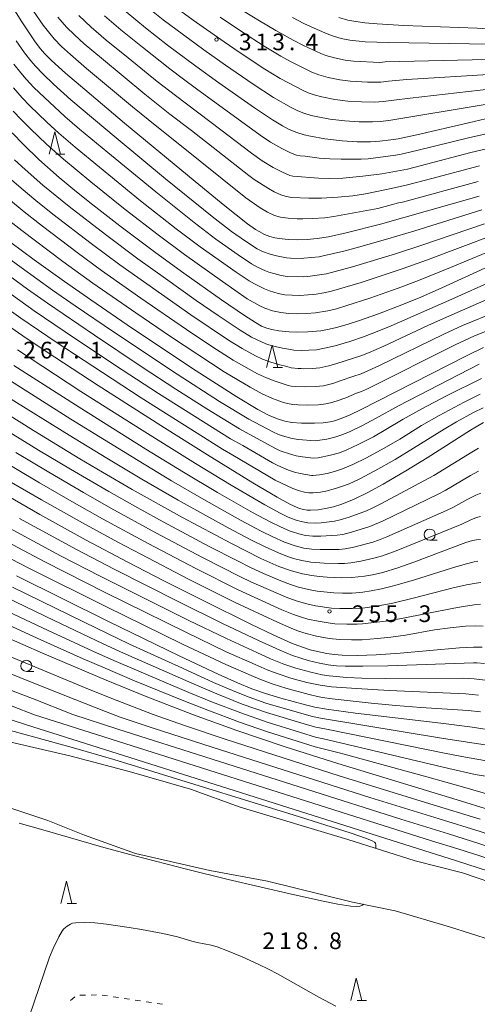
# Model space of a CAD drawing. Units: millimetres. Extents: x -68000 to -66000, y 21000 to 22500.
# Drawn here: x -67098 to -66995, y 22075 to 22296 of the extents above; entities that cross this region are included whole.
import ezdxf

# ---------------------------------------------------------------- set-up
doc = ezdxf.new("R2010")
doc.units = ezdxf.units.MM
for name, color, linetype, lineweight in [('510100_水涯線（河川、湖池等）（海岸線）', 7, 'Continuous', 15), ('630100_植生界', 7, 'Continuous', 9), ('633100_広葉樹林', 7, 'Continuous', 9), ('633200_針葉樹林', 7, 'Continuous', 9), ('710100_等高線（計曲線）', 7, 'Continuous', 20), ('710200_等高線（主曲線）', 7, 'Continuous', 9), ('731200_図化機測定による標高点', 7, 'Continuous', 20), ('731207_図化機測定による標高点（注記）', 7, 'Continuous', 20)]:
    doc.layers.add(name, color=color, linetype=linetype, lineweight=lineweight)
doc.styles.add('Style-WORKING', font='txt')

msp = doc.modelspace()

# ---------------------------------------------------------------- linework, layer by layer
at = {"layer": '510100_水涯線（河川、湖池等）（海岸線）', "flags": 128}
for points in [[(-67100.27, 22133.52), (-67086.96, 22130.51), (-67073.63, 22126.94), (-67059.86, 22122.97), (-67048.69, 22118.96), (-67024.4, 22111.67), (-67009.31, 22106.82), (-66998.61, 22104.16), (-66979.27, 22097.51), (-66971.78, 22093.76), (-66962.92, 22086.92), (-66958.42, 22082.47), (-66944.73, 22065.95)], [(-67102.06, 22119.3), (-67091.96, 22115.92), (-67083.68, 22112.64), (-67072.22, 22108.49), (-67055.47, 22104.7), (-67042.53, 22102.28), (-67023.4, 22097.58), (-67013.81, 22095.6), (-67001.54, 22091.97), (-66992.1, 22088.99), (-66984.9, 22086.59), (-66976.8, 22082.45), (-66968.08, 22076.85), (-66959.82, 22068.51)]]:
    msp.add_lwpolyline(points, dxfattribs=at)
at = {"layer": '630100_植生界'}
for p, q in [((-67083.46, 22076.62), (-67084.71, 22076.59)), ((-67080.96, 22076.67), (-67082.21, 22076.64)), ((-67078.48, 22076.45), (-67079.72, 22076.63)), ((-67085.85, 22076.25), (-67086.8, 22075.44)), ((-67076.01, 22076.07), (-67077.25, 22076.26)), ((-67073.54, 22075.69), (-67074.77, 22075.88)), ((-67071.07, 22075.32), (-67072.3, 22075.51)), ((-67068.6, 22074.94), (-67069.83, 22075.13)), ((-67066.12, 22074.57), (-67067.36, 22074.76))]:
    msp.add_line(p, q, dxfattribs=at)
at = {"layer": '633100_広葉樹林'}
for p, q in [((-67006, 22179.02), (-67004.33, 22179.02)), ((-67096.75, 22149.48), (-67095.08, 22149.48))]:
    msp.add_line(p, q, dxfattribs=at)
for centre in [(-67006, 22180.27), (-67096.75, 22150.73)]:
    msp.add_circle(centre, 1.25, dxfattribs=at)
at = {"layer": '633200_針葉樹林'}
for p, q in [((-67090.15, 22265.91), (-67088.07, 22265.91)), ((-67041.24, 22217.86), (-67039.16, 22217.86)), ((-67087.55, 22097.25), (-67085.47, 22097.25)), ((-67022.32, 22075.42), (-67020.24, 22075.42))]:
    msp.add_line(p, q, dxfattribs=at)
at = {"layer": '633200_針葉樹林', "flags": 128}
for points in [[(-67091.61, 22265.91), (-67090.36, 22270.91), (-67089.11, 22265.91)], [(-67042.7, 22217.86), (-67041.45, 22222.86), (-67040.2, 22217.86)], [(-67089.01, 22097.25), (-67087.76, 22102.25), (-67086.51, 22097.25)], [(-67023.78, 22075.42), (-67022.53, 22080.42), (-67021.28, 22075.42)]]:
    msp.add_lwpolyline(points, dxfattribs=at)
at = {"layer": '710100_等高線（計曲線）', "flags": 128}
for points in [[(-67100.92, 22300.77), (-67097.78, 22295.68), (-67094.81, 22291.19), (-67093.59, 22289.58), (-67092.66, 22288.55), (-67091.09, 22286.98), (-67087.96, 22284.14), (-67083.62, 22280.41), (-67074.66, 22272.85), (-67058.81, 22259.73), (-67052.14, 22254.28), (-67047.02, 22250.23), (-67045.2, 22248.96), (-67044.37, 22248.45), (-67043.16, 22247.83), (-67042, 22247.39), (-67040.82, 22247.08), (-67039.23, 22246.81), (-67037.84, 22246.68), (-67035.83, 22246.61), (-67033.61, 22246.68), (-67031.3, 22246.9), (-67028.8, 22247.3), (-67024.79, 22248.18), (-67017.12, 22250.15), (-66994.85, 22256.4)], [(-66993.43, 22273.82), (-66997.25, 22272.97), (-67008.89, 22270.26), (-67013.1, 22269.35), (-67014.79, 22269.09), (-67017.26, 22268.82), (-67019.33, 22268.69), (-67022.34, 22268.69), (-67025.72, 22268.88), (-67029.58, 22269.34), (-67032.83, 22269.92), (-67034.23, 22270.23), (-67035.94, 22270.75), (-67037.64, 22271.47), (-67039.12, 22272.25), (-67041.35, 22273.58), (-67045.44, 22276.29), (-67053.46, 22281.92), (-67058.66, 22285.7), (-67064.97, 22290.44), (-67069.93, 22294.3), (-67074.34, 22297.89)], [(-66992.52, 22290.6), (-67015.26, 22291), (-67020.57, 22291.19), (-67023.99, 22291.5), (-67025.97, 22291.91), (-67027.65, 22292.42), (-67029.12, 22292.96), (-67031.37, 22293.92), (-67034.33, 22295.32), (-67036.85, 22296.63)], [(-67099.93, 22270.65), (-67097.44, 22268.08), (-67093.95, 22264.71), (-67089.35, 22260.62), (-67085.49, 22257.41), (-67081.8, 22254.47), (-67075.76, 22249.79), (-67067.63, 22243.67), (-67061.3, 22239.07), (-67052.88, 22233.1), (-67047.7, 22229.54), (-67045.24, 22227.97), (-67043.83, 22227.2), (-67042.62, 22226.73), (-67041.56, 22226.44), (-67039.93, 22226.13), (-67037.62, 22225.87), (-67035.86, 22225.79), (-67033.43, 22225.87), (-67030.54, 22226.15), (-67028.61, 22226.49), (-67027.01, 22226.87), (-67024.59, 22227.57), (-67022.02, 22228.4), (-67017.57, 22229.96), (-67013.27, 22231.57), (-67008.53, 22233.46), (-67004.11, 22235.41), (-66992.79, 22240.6)], [(-67100.24, 22246.01), (-67094.97, 22242.09), (-67088.19, 22237.2), (-67082.26, 22233.07), (-67072.87, 22226.65), (-67058.56, 22217.11), (-67049.43, 22211.27), (-67044.67, 22208.43), (-67042.28, 22207.18), (-67040.25, 22206.3), (-67038.59, 22205.79), (-67037.01, 22205.51), (-67034.86, 22205.36), (-67031.96, 22205.34), (-67029.95, 22205.44), (-67028.43, 22205.65), (-67027.4, 22205.9), (-67025.92, 22206.4), (-67023.93, 22207.24), (-67021.6, 22208.37), (-66997.76, 22220.52), (-66993.93, 22222.38)], [(-67105.8, 22230.69), (-67096.82, 22224.51), (-67090.35, 22220.19), (-67080.59, 22213.81), (-67065.66, 22204.27), (-67056.03, 22198.23), (-67045.82, 22191.94), (-67040.32, 22188.66), (-67037.49, 22187.09), (-67035.86, 22186.33), (-67035.33, 22186.14), (-67034.43, 22185.92), (-67033.58, 22185.78), (-67032.8, 22185.75), (-67031.11, 22185.86), (-67029.45, 22186.11), (-67027.68, 22186.53), (-67025.76, 22187.14), (-67023.04, 22188.23), (-67019.96, 22189.73), (-67016.47, 22191.63), (-67011.35, 22194.61), (-67006.55, 22197.57), (-66996.83, 22203.75), (-66993.92, 22205.48)], [(-67106.96, 22211.02), (-67095.19, 22203.69), (-67084.7, 22197.32), (-67079.66, 22194.33), (-67072.93, 22190.43), (-67061.62, 22184.11), (-67050.64, 22178.24), (-67044, 22174.91), (-67039.99, 22173.12), (-67037.12, 22172.08), (-67034.66, 22171.43), (-67032.55, 22171.05), (-67030.9, 22170.83), (-67029.09, 22170.68), (-67025.94, 22170.56), (-67023.51, 22170.62), (-67020.7, 22170.91), (-67018.91, 22171.22), (-67016.57, 22171.76), (-67013.19, 22172.77), (-67009.62, 22174.04), (-66997.87, 22178.48), (-66996.37, 22178.94), (-66995.52, 22179.09), (-66994.55, 22179.14)], [(-67106.12, 22191.88), (-67093.74, 22184.76), (-67083.32, 22179.04), (-67073.95, 22174.06), (-67065.99, 22169.94), (-67056.85, 22165.33), (-67046.27, 22160.12), (-67041.21, 22157.7), (-67037.08, 22155.86), (-67034.86, 22154.99), (-67032.9, 22154.37), (-67031.27, 22153.95), (-67029.17, 22153.52), (-67027.54, 22153.3), (-67025.69, 22153.15), (-67022.27, 22153.07), (-67018.06, 22153.18), (-67012.63, 22153.56), (-66999.34, 22154.78), (-66996.14, 22154.95), (-66994.23, 22154.97)], [(-67098.99, 22171), (-67078.25, 22160.73), (-67062.36, 22152.98), (-67053.58, 22148.84), (-67049.22, 22146.89), (-67046.02, 22145.59), (-67042.98, 22144.53), (-67039.52, 22143.47), (-67033.94, 22141.95), (-67031.89, 22141.46), (-67029.25, 22140.97), (-67022.69, 22140.1), (-67003.5, 22137.8), (-66996.99, 22136.98), (-66992.59, 22136.31)], [(-66992.56, 22118.29), (-66999.82, 22120.58), (-67026.72, 22128.78), (-67038.54, 22132.49), (-67049.43, 22136.18), (-67059.12, 22139.7), (-67069.82, 22143.84), (-67078.83, 22147.5), (-67093.13, 22153.57), (-67110.87, 22161.39)], [(-66947.52, 22072.43), (-66950.37, 22075.83), (-66953.43, 22079.27), (-66956.95, 22083.07), (-66960.31, 22086.54), (-66963.04, 22089.18), (-66965.34, 22091.22), (-66968.3, 22093.55), (-66971.12, 22095.46), (-66973.14, 22096.65), (-66974.81, 22097.53), (-66977.24, 22098.69), (-66980.48, 22100.08), (-66983.22, 22101.16), (-66987.37, 22102.68), (-66992.53, 22104.45), (-66999.97, 22106.85), (-67095.29, 22137), (-67115.23, 22143.4)], [(-67097.27, 22068.41), (-67091.53, 22085.14), (-67090.75, 22087.13), (-67089.46, 22089.73), (-67088.62, 22091.17), (-67088.31, 22091.58), (-67087.61, 22092.17), (-67086.86, 22092.61), (-67086.38, 22092.79), (-67085.63, 22092.93), (-67083.64, 22092.99), (-67081.38, 22092.88), (-67078.73, 22092.59), (-67073.62, 22091.84), (-67070.86, 22091.38), (-67066.02, 22090.46), (-67062.76, 22089.72), (-67059.56, 22088.79), (-67058.3, 22088.5), (-67055.21, 22087.87), (-67053.81, 22087.47), (-67051.51, 22086.63), (-67048.2, 22085.24), (-67044.46, 22083.53), (-67042.31, 22082.48), (-67040.26, 22081.41), (-67030.96, 22076.16), (-67027.15, 22074.14)]]:
    msp.add_lwpolyline(points, dxfattribs=at)
at = {"layer": '710200_等高線（主曲線）', "flags": 128}
for points in [[(-66993.54, 22277.08), (-67015.19, 22273.47), (-67017.18, 22273.25), (-67018.89, 22273.15), (-67021.86, 22273.18), (-67025.08, 22273.36), (-67028.46, 22273.77), (-67031.18, 22274.25), (-67032.72, 22274.61), (-67034.37, 22275.11), (-67035.65, 22275.63), (-67037.19, 22276.42), (-67041.12, 22278.63), (-67045.75, 22281.64), (-67051.96, 22285.9), (-67056.83, 22289.37), (-67065.99, 22296.12), (-67070.08, 22299.42)], [(-66992.04, 22280.55), (-67010.42, 22278.52), (-67014.1, 22278.06), (-67016.46, 22277.74), (-67018.44, 22277.61), (-67021.38, 22277.67), (-67024.44, 22277.84), (-67027.33, 22278.2), (-67030.31, 22278.76), (-67032.01, 22279.21), (-67033.35, 22279.68), (-67034.33, 22280.11), (-67039.66, 22282.92), (-67043.07, 22285.01), (-67048.66, 22288.67), (-67052.28, 22291.13), (-67059.21, 22296.03), (-67063.94, 22299.5)], [(-67095.14, 22298.06), (-67092.97, 22294.94), (-67091.5, 22293.01), (-67090.49, 22291.81), (-67088.82, 22290.14), (-67086.86, 22288.34), (-67083.21, 22285.18), (-67072.88, 22276.54), (-67067.43, 22272.08), (-67062.99, 22268.55), (-67047.36, 22256.02), (-67044.17, 22253.83), (-67042.54, 22252.85), (-67040.91, 22252.1), (-67039.56, 22251.72), (-67037.86, 22251.45), (-67035.83, 22251.34), (-67034.57, 22251.33), (-67032.38, 22251.37), (-67029.62, 22251.56), (-67027.61, 22251.83), (-67017.69, 22253.69), (-67015.19, 22254.32), (-67013.01, 22254.92), (-67012.15, 22255.1), (-66995.13, 22259.76)], [(-67089.68, 22296.72), (-67087.73, 22294.45), (-67085.93, 22292.71), (-67083.73, 22290.73), (-67079.89, 22287.46), (-67070.09, 22279.4), (-67064.45, 22274.91), (-67059.63, 22271.2), (-67046.72, 22261.07), (-67045.53, 22260.21), (-67042.28, 22258.12), (-67041, 22257.41), (-67039.47, 22256.7), (-67038.3, 22256.35), (-67037.02, 22256.15), (-67033.23, 22255.97), (-67032.44, 22255.96), (-67030.33, 22256), (-67026.68, 22256.21), (-67023.3, 22256.52), (-67020.47, 22256.96), (-67015.77, 22257.92), (-67011.31, 22258.93), (-67005.51, 22260.37), (-66994.83, 22263.25)], [(-67084.98, 22297.08), (-67082.16, 22294.48), (-67078.77, 22291.56), (-67073.89, 22287.55), (-67067.3, 22282.26), (-67063.2, 22279.06), (-67053.01, 22271.36), (-67046.07, 22266.07), (-67043.69, 22264.39), (-67041.24, 22262.9), (-67039.15, 22261.8), (-67037.5, 22261.11), (-67036.78, 22260.93), (-67031.05, 22260.47), (-67028.58, 22260.37), (-67025.58, 22260.48), (-67023.34, 22260.67), (-67021.03, 22260.93), (-67016.81, 22261.49), (-67012.64, 22262.17), (-67011.02, 22262.54), (-66996.74, 22266.22), (-66992.25, 22267.27)], [(-67079.19, 22296.98), (-67075.5, 22293.86), (-67070.65, 22289.93), (-67064.51, 22285.12), (-67061.4, 22282.74), (-67058.5, 22280.58), (-67044.19, 22270.14), (-67041.86, 22268.58), (-67039.3, 22267.12), (-67037.31, 22266.18), (-67036, 22265.68), (-67035.17, 22265.54), (-67034.06, 22265.42), (-67030.92, 22265.01), (-67028.45, 22264.8), (-67025.97, 22264.73), (-67021.43, 22264.76), (-67019.89, 22264.85), (-67013.73, 22265.64), (-67012.42, 22265.87), (-67008.94, 22266.67), (-66996.99, 22269.6), (-66992.53, 22270.6)], [(-66991.59, 22283.87), (-67011.19, 22282.65), (-67015.28, 22282.32), (-67017, 22282.1), (-67018, 22282.06), (-67020.02, 22282.12), (-67023.81, 22282.33), (-67026.2, 22282.63), (-67028.86, 22283.14), (-67030.93, 22283.73), (-67032.53, 22284.36), (-67037.51, 22286.84), (-67039.47, 22287.94), (-67043.27, 22290.22), (-67048.11, 22293.31), (-67053.19, 22296.7)], [(-66993.22, 22287.19), (-67016, 22286.64), (-67017.26, 22286.52), (-67023.17, 22286.81), (-67025.07, 22287.06), (-67027.42, 22287.53), (-67029.37, 22288.1), (-67030.5, 22288.5), (-67034.43, 22290.34), (-67036.73, 22291.5), (-67040.61, 22293.68), (-67044.29, 22295.88), (-67047.72, 22298.01)], [(-67026.49, 22296.64), (-67024.47, 22296.06), (-67022.65, 22295.72), (-67020.62, 22295.46), (-67017.84, 22295.19), (-67011.82, 22294.82), (-66995.34, 22294.25), (-66992.75, 22294.09), (-66988.17, 22293.29), (-66985.58, 22292.7), (-66984.14, 22292.29), (-66980.54, 22291.06), (-66968.37, 22286.78), (-66964.5, 22285.5), (-66962.46, 22285.03), (-66960.89, 22284.81), (-66957.83, 22284.73), (-66954.67, 22284.8), (-66951.37, 22285.07), (-66947.43, 22285.53), (-66940.77, 22286.48), (-66926.64, 22288.6), (-66911.62, 22290.65)], [(-67099.04, 22291.4), (-67097.18, 22288.68), (-67095.79, 22286.88), (-67094.73, 22285.65), (-67093.08, 22283.95), (-67090.66, 22281.67), (-67086.75, 22278.11), (-67076.54, 22269.53), (-67065.43, 22260.36), (-67054.97, 22251.89), (-67050.57, 22248.5), (-67047.45, 22246.29), (-67044.83, 22244.61), (-67043.64, 22244.01), (-67041.88, 22243.37), (-67040.5, 22242.99), (-67038.2, 22242.52), (-67037.3, 22242.47), (-67034.82, 22242.42), (-67034.32, 22242.44), (-67030.92, 22242.81), (-67030.02, 22242.97), (-67025.34, 22244.08), (-67022.06, 22244.94), (-67015.4, 22246.81), (-67009.34, 22248.63), (-66994.25, 22253.32)], [(-67099.55, 22286.17), (-67098, 22284.17), (-67096.8, 22282.76), (-67095.06, 22280.92), (-67092.68, 22278.6), (-67088.11, 22274.36), (-67084.79, 22271.53), (-67078.44, 22266.23), (-67067.64, 22257.39), (-67059.02, 22250.5), (-67054.12, 22246.76), (-67049.1, 22243.21), (-67046.1, 22241.21), (-67044.78, 22240.46), (-67042.95, 22239.65), (-67042.2, 22239.36), (-67041.07, 22239), (-67039.42, 22238.57), (-67038.05, 22238.36), (-67034.4, 22238.28), (-67033.47, 22238.35), (-67030.78, 22238.69), (-67029.23, 22238.97), (-67023.4, 22240.55), (-67013.68, 22243.47), (-67008.04, 22245.33), (-66993.66, 22250.24)], [(-67099.68, 22280.83), (-67097.7, 22278.57), (-67095.95, 22276.77), (-67092.17, 22273.11), (-67089.46, 22270.61), (-67085.79, 22267.46), (-67080.34, 22262.93), (-67071.07, 22255.41), (-67063.07, 22249.1), (-67057.66, 22245.03), (-67049.59, 22239.32), (-67046.65, 22237.34), (-67045.46, 22236.68), (-67043.21, 22235.56), (-67042.07, 22235.11), (-67040.13, 22234.53), (-67038.62, 22234.26), (-67036.99, 22234.14), (-67035.21, 22234.11), (-67033.39, 22234.19), (-67031.54, 22234.41), (-67029.85, 22234.67), (-67028.12, 22235.04), (-67021.46, 22237.02), (-67011.96, 22240.13), (-67006.73, 22242.02), (-66991.56, 22247.71)], [(-67099.7, 22275.58), (-67097.94, 22273.71), (-67095.85, 22271.6), (-67092.25, 22268.15), (-67088.4, 22264.74), (-67082.25, 22259.63), (-67074.5, 22253.43), (-67067.13, 22247.71), (-67061.21, 22243.3), (-67052.65, 22237.19), (-67047.05, 22233.36), (-67044.22, 22231.76), (-67043.08, 22231.22), (-67041.38, 22230.62), (-67039.54, 22230.23), (-67037.67, 22230.02), (-67035.76, 22229.95), (-67033.71, 22230.01), (-67031.68, 22230.19), (-67028.93, 22230.65), (-67027, 22231.11), (-67024.64, 22231.82), (-67019.52, 22233.49), (-67013.14, 22235.73), (-67008.57, 22237.45), (-67001.37, 22240.39), (-66993.42, 22243.7)], [(-67099.4, 22264.6), (-67097.03, 22262.41), (-67093.03, 22258.93), (-67087.1, 22254.1), (-67078.96, 22247.77), (-67071.69, 22242.34), (-67065.49, 22237.87), (-67058.54, 22232.97), (-67053.58, 22229.54), (-67048.67, 22226.27), (-67046.13, 22224.73), (-67043.7, 22223.56), (-67042.47, 22223.08), (-67040.8, 22222.58), (-67039.1, 22222.22), (-67037.35, 22221.92), (-67036.57, 22221.75), (-67034.93, 22221.69), (-67031.52, 22221.87), (-67029.68, 22222.19), (-67027.29, 22222.76), (-67023.96, 22223.73), (-67020.88, 22224.76), (-67017.48, 22226.09), (-67014.68, 22227.28), (-67001.74, 22232.94), (-66991, 22237.76)], [(-67100.1, 22260.11), (-67097.94, 22258.24), (-67094.6, 22255.46), (-67090.77, 22252.41), (-67082.16, 22245.75), (-67075.75, 22241.01), (-67069.68, 22236.67), (-67059.73, 22229.74), (-67051.25, 22224.04), (-67048.19, 22222.13), (-67045.18, 22220.51), (-67043.62, 22219.76), (-67041.77, 22219.04), (-67040.04, 22218.53), (-67038.17, 22218.06), (-67037.17, 22217.77), (-67035.64, 22217.62), (-67034.91, 22217.61), (-67034.49, 22217.6), (-67032.41, 22217.67), (-67030.7, 22217.82), (-67028.74, 22218.24), (-67026.91, 22218.75), (-67021.5, 22220.5), (-67019.81, 22221.16), (-67016.33, 22222.7), (-67006.42, 22227.33), (-67002.25, 22229.21), (-66991.4, 22233.93)], [(-67100.81, 22255.81), (-67097.23, 22252.88), (-67093.1, 22249.66), (-67085.36, 22243.73), (-67079.82, 22239.68), (-67071.04, 22233.49), (-67060.74, 22226.42), (-67055, 22222.59), (-67050.24, 22219.53), (-67046.65, 22217.47), (-67044.77, 22216.45), (-67042.74, 22215.51), (-67040.97, 22214.84), (-67037.82, 22213.82), (-67037.2, 22213.69), (-67036.25, 22213.59), (-67034.05, 22213.51), (-67031.71, 22213.59), (-67029.88, 22213.78), (-67027.8, 22214.29), (-67025.92, 22214.92), (-67023.32, 22215.86), (-67021.44, 22216.48), (-67019.92, 22217.13), (-67017.29, 22218.35), (-67002.87, 22225.37), (-66998.62, 22227.31), (-66990.89, 22230.5)], [(-67101.16, 22251.33), (-67097.75, 22248.67), (-67088.55, 22241.72), (-67081.8, 22236.88), (-67072.11, 22230.16), (-67064.32, 22224.86), (-67052.29, 22216.93), (-67046.43, 22213.43), (-67043.71, 22211.97), (-67041.35, 22210.92), (-67038.88, 22209.99), (-67037.99, 22209.76), (-67036.81, 22209.56), (-67035.62, 22209.47), (-67033.62, 22209.42), (-67031.01, 22209.5), (-67029.41, 22209.67), (-67028.31, 22209.91), (-67026.86, 22210.35), (-67024.92, 22211.08), (-67022.46, 22212.08), (-67021.37, 22212.47), (-67020.03, 22213.09), (-67000.31, 22222.94), (-66995.92, 22225), (-66992.74, 22226.27)], [(-67102.4, 22243.69), (-67097.94, 22240.4), (-67090.87, 22235.3), (-67085.76, 22231.75), (-67077.16, 22225.89), (-67062.84, 22216.37), (-67053.29, 22210.25), (-67046.72, 22206.24), (-67041.31, 22203.43), (-67040.02, 22202.81), (-67039.13, 22202.47), (-67036.93, 22201.9), (-67035.64, 22201.69), (-67031.79, 22201.39), (-67029.16, 22201.78), (-67027.35, 22202.17), (-67026.03, 22202.61), (-67024.08, 22203.42), (-67021.12, 22204.84), (-67018.19, 22206.43), (-67013.05, 22209.24), (-66994.92, 22218.59)], [(-67104.56, 22241.37), (-67096.51, 22235.52), (-67092.01, 22232.33), (-67081.45, 22225.12), (-67070.7, 22217.97), (-67063.11, 22213.03), (-67056.13, 22208.59), (-67048.77, 22204.05), (-67045.79, 22202.44), (-67040.71, 22199.63), (-67039.67, 22199.14), (-67037.34, 22198.34), (-67036.02, 22198), (-67034.67, 22197.78), (-67032.27, 22197.48), (-67031.1, 22197.57), (-67028.31, 22198.12), (-67026.28, 22198.68), (-67024.65, 22199.31), (-67022.09, 22200.51), (-67018.68, 22202.29), (-67015.85, 22203.89), (-67011.95, 22206.21), (-67007.76, 22208.54), (-67002.2, 22211.47), (-66994.39, 22215.41)], [(-67108.87, 22236.73), (-67098.01, 22228.99), (-67090.03, 22223.59), (-67079.64, 22216.72), (-67070.91, 22211.07), (-67052.6, 22199.52), (-67050.3, 22198.17), (-67040.75, 22192.49), (-67036.79, 22190.62), (-67035.33, 22190.13), (-67034.19, 22189.85), (-67033.19, 22189.68), (-67032.25, 22189.67), (-67030.57, 22189.83), (-67029.41, 22190.05), (-67027.24, 22190.61), (-67025.6, 22191.14), (-67024.12, 22191.72), (-67021.91, 22192.73), (-67018.34, 22194.59), (-67013.8, 22197.17), (-67009.65, 22199.68), (-67002.76, 22203.99), (-67000.01, 22205.64), (-66996.19, 22207.73), (-66993.96, 22208.82)], [(-67103.89, 22236.99), (-67095.01, 22230.66), (-67085.74, 22224.36), (-67075.17, 22217.34), (-67067.01, 22212.05), (-67050.81, 22201.85), (-67048.04, 22200.31), (-67041.41, 22196.45), (-67040.21, 22195.82), (-67037.75, 22194.78), (-67036.41, 22194.31), (-67035.16, 22194), (-67032.59, 22193.57), (-67032.33, 22193.57), (-67030.83, 22193.7), (-67029.1, 22194.05), (-67027.46, 22194.46), (-67025.66, 22195.03), (-67023.28, 22196.02), (-67020.22, 22197.55), (-67016.24, 22199.73), (-67012.75, 22201.78), (-67007.85, 22204.8), (-67003.88, 22207.09), (-66998.29, 22210.07), (-66994.67, 22211.88)], [(-66995.05, 22199.7), (-66996.57, 22198.82), (-67005.06, 22193.56), (-67017.01, 22187.18), (-67018.95, 22186.2), (-67020.23, 22185.63), (-67024.15, 22184.18), (-67026.14, 22183.56), (-67027.45, 22183.28), (-67030.42, 22182.94), (-67031.79, 22182.86), (-67033.43, 22182.91), (-67034.9, 22183.2), (-67036.08, 22183.53), (-67037.87, 22184.21), (-67039.64, 22185.08), (-67043.09, 22186.95), (-67050.7, 22191.4), (-67058.71, 22196.27), (-67070.71, 22203.74), (-67084.5, 22212.5), (-67098.78, 22221.82)], [(-66995.03, 22194.55), (-66996.87, 22193.56), (-67002.53, 22190.2), (-67003.95, 22189.45), (-67016.62, 22183.32), (-67018.4, 22182.53), (-67019.52, 22182.11), (-67023.62, 22180.83), (-67025.58, 22180.32), (-67026.8, 22180.13), (-67030.54, 22179.91), (-67032.33, 22179.92), (-67033.88, 22180.07), (-67034.91, 22180.3), (-67037.38, 22181.06), (-67039.59, 22181.98), (-67041.79, 22183.06), (-67045.85, 22185.23), (-67053.76, 22189.76), (-67061.39, 22194.32), (-67069.88, 22199.51), (-67084.89, 22208.91), (-67099.57, 22218.33)], [(-66994.51, 22189.58), (-66995.65, 22189.14), (-66997.46, 22188.21), (-67000.82, 22186.35), (-67002.21, 22185.69), (-67015.67, 22179.74), (-67017.5, 22179.02), (-67018.81, 22178.59), (-67023.09, 22177.47), (-67025.02, 22177.08), (-67026.41, 22176.94), (-67030.66, 22176.89), (-67032.54, 22176.99), (-67034.33, 22177.24), (-67036.29, 22177.75), (-67038.69, 22178.6), (-67041.31, 22179.74), (-67043.94, 22181.04), (-67048.61, 22183.51), (-67056.83, 22188.13), (-67064.08, 22192.36), (-67071.64, 22196.91), (-67086.79, 22206.26), (-67100.35, 22214.84)], [(-66994.55, 22184.36), (-66995.49, 22184.12), (-66996.74, 22183.61), (-66998.8, 22182.64), (-67013.54, 22176.6), (-67016.6, 22175.5), (-67018.55, 22174.96), (-67021.54, 22174.3), (-67023.79, 22173.92), (-67025.2, 22173.78), (-67026.56, 22173.74), (-67029.75, 22173.81), (-67032.76, 22174.05), (-67034.78, 22174.4), (-67036.69, 22174.92), (-67038.02, 22175.36), (-67040, 22176.14), (-67043.03, 22177.51), (-67046.1, 22179.03), (-67051.38, 22181.8), (-67056.38, 22184.53), (-67062.63, 22188.04), (-67070.76, 22192.75), (-67078.69, 22197.48), (-67087.13, 22202.62), (-67101.14, 22211.35)], [(-66995.22, 22174.26), (-66995.98, 22174.15), (-66998.01, 22173.64), (-67000.91, 22172.77), (-67009.69, 22169.99), (-67014.13, 22168.7), (-67016.87, 22168.04), (-67019.2, 22167.59), (-67021.08, 22167.3), (-67023.44, 22167.11), (-67025.61, 22167.07), (-67027.62, 22167.13), (-67031.3, 22167.54), (-67033.26, 22167.88), (-67035.5, 22168.43), (-67037.33, 22169.03), (-67039.49, 22169.86), (-67043.37, 22171.48), (-67046.2, 22172.79), (-67049.44, 22174.41), (-67055.63, 22177.61), (-67065.97, 22183.14), (-67071.12, 22185.98), (-67078.22, 22189.98), (-67086.85, 22195), (-67094.01, 22199.29), (-67105.52, 22206.34)], [(-66994.54, 22169.46), (-66995.59, 22169.36), (-66997.7, 22168.96), (-67000.74, 22168.26), (-67009.77, 22165.94), (-67014.32, 22164.87), (-67018.02, 22164.19), (-67021.12, 22163.74), (-67023.37, 22163.6), (-67026.24, 22163.61), (-67028.13, 22163.73), (-67031.7, 22164.25), (-67033.66, 22164.66), (-67036.06, 22165.35), (-67038.3, 22166.2), (-67046.28, 22169.67), (-67048.6, 22170.78), (-67057.12, 22175.13), (-67067.64, 22180.7), (-67077.75, 22186.25), (-67083.89, 22189.72), (-67091.72, 22194.28), (-67099.16, 22198.73)], [(-66994.62, 22164.62), (-66996.01, 22164.47), (-66998.41, 22164.12), (-67000.56, 22163.74), (-67012.35, 22161.41), (-67015.97, 22160.81), (-67021.16, 22160.18), (-67022.37, 22160.11), (-67024.66, 22160.09), (-67027.35, 22160.2), (-67028.38, 22160.31), (-67031.09, 22160.76), (-67033.41, 22161.26), (-67035.08, 22161.74), (-67036.62, 22162.28), (-67039.27, 22163.37), (-67049.07, 22167.83), (-67058.61, 22172.66), (-67069.32, 22178.26), (-67079.61, 22183.85), (-67086, 22187.42), (-67093.84, 22191.93), (-67104.33, 22198.16)], [(-66993.96, 22159.67), (-66995.6, 22159.75), (-66997.97, 22159.64), (-67001.44, 22159.29), (-67004.9, 22158.8), (-67011.46, 22157.65), (-67014.74, 22157.2), (-67017.74, 22156.9), (-67021.2, 22156.61), (-67023.58, 22156.58), (-67026.31, 22156.67), (-67028.64, 22156.89), (-67031.5, 22157.43), (-67033.8, 22158.01), (-67035.51, 22158.57), (-67037.18, 22159.21), (-67040.24, 22160.53), (-67049.91, 22165.06), (-67060.1, 22170.19), (-67070.99, 22175.83), (-67076.16, 22178.58), (-67084.14, 22182.91), (-67093.32, 22188.06), (-67100.14, 22192.01)], [(-67104.11, 22183.58), (-67089.05, 22175.51), (-67080.12, 22170.92), (-67060.19, 22160.96), (-67051.73, 22156.85), (-67044.91, 22153.7), (-67041.83, 22152.34), (-67038.85, 22151.13), (-67036.13, 22150.17), (-67032.75, 22149.27), (-67030.21, 22148.72), (-67028.6, 22148.48), (-67024.67, 22148.14), (-67021.3, 22147.98), (-67016.04, 22147.89), (-66998.71, 22147.97), (-66995.99, 22147.83), (-66991.64, 22147.29)], [(-67098.31, 22183.86), (-67085.49, 22176.9), (-67077.04, 22172.49), (-67062.47, 22165.12), (-67052.63, 22160.24), (-67044.55, 22156.41), (-67039.74, 22154.23), (-67036.88, 22153.07), (-67034.99, 22152.42), (-67033.37, 22151.95), (-67030.8, 22151.33), (-67028.86, 22150.97), (-67026.96, 22150.75), (-67025.03, 22150.65), (-67021.08, 22150.64), (-67015.41, 22150.75), (-67002.55, 22151.16), (-66996.17, 22151.39), (-66995.39, 22151.39), (-66993.72, 22151.26)], [(-67107.11, 22181.76), (-67092.62, 22174.11), (-67078.9, 22167.19), (-67060.91, 22158.3), (-67051.79, 22153.92), (-67045.28, 22151), (-67042.56, 22149.85), (-67040.34, 22148.99), (-67037.26, 22147.93), (-67033.65, 22146.97), (-67030.68, 22146.36), (-67028.09, 22146.02), (-67022.5, 22145.6), (-67015.14, 22145.21), (-66997.91, 22144.4), (-66995, 22144.14)], [(-67110.12, 22179.94), (-67096.18, 22172.72), (-67078.86, 22164.1), (-67061.63, 22155.64), (-67051.85, 22151), (-67045.65, 22148.3), (-67043.86, 22147.58), (-67041.21, 22146.61), (-67038.39, 22145.68), (-67033.16, 22144.29), (-67031.29, 22143.86), (-67030.14, 22143.64), (-67027.95, 22143.32), (-67019.22, 22142.32), (-67013.64, 22141.8), (-67008.04, 22141.37), (-66997.39, 22140.67), (-66994.61, 22140.39)], [(-66992.42, 22129.2), (-66997.93, 22130.16), (-67002.31, 22131.01), (-67029.24, 22136.46), (-67031.6, 22136.91), (-67033.49, 22137.42), (-67042.73, 22140.2), (-67048.17, 22142.14), (-67053.91, 22144.4), (-67059.02, 22146.57), (-67075.56, 22153.9), (-67079.62, 22155.77), (-67090.48, 22160.91), (-67114.22, 22172.31)], [(-66993.48, 22125.87), (-66995.78, 22126.28), (-67001.71, 22127.61), (-67030.21, 22134.39), (-67031.46, 22134.64), (-67035.32, 22135.78), (-67042.6, 22138.04), (-67048.48, 22140.12), (-67054.91, 22142.56), (-67060.19, 22144.71), (-67077.57, 22152.15), (-67081.79, 22154.04), (-67092, 22158.74), (-67114.86, 22169.45)], [(-66992.56, 22132.78), (-67002.9, 22134.4), (-67030.56, 22138.95), (-67032.41, 22139.34), (-67036.91, 22140.58), (-67042.85, 22142.36), (-67046.61, 22143.69), (-67049.87, 22144.97), (-67054.69, 22147.01), (-67061.66, 22150.17), (-67073.55, 22155.64), (-67083.78, 22160.57), (-67099.86, 22168.41)], [(-66992.19, 22121.6), (-66998.08, 22123.38), (-67006.64, 22125.78), (-67026.1, 22131.05), (-67031.76, 22132.5), (-67042.47, 22135.88), (-67048.79, 22138.09), (-67055.92, 22140.72), (-67061.35, 22142.85), (-67072.43, 22147.39), (-67079.59, 22150.4), (-67083.97, 22152.3), (-67093.52, 22156.57), (-67115.5, 22166.6)], [(-66937.32, 22074.47), (-66938.58, 22075.8), (-66940, 22077.09), (-66942.93, 22079.53), (-66949.45, 22084.65), (-66957.95, 22091.18), (-66968.47, 22099.02), (-66974.19, 22103.21), (-66977.09, 22105.22), (-66979.41, 22106.7), (-66981.85, 22108.05), (-66988.75, 22111.37), (-66990.53, 22112.06), (-66994.68, 22113.46), (-67003.87, 22116.32), (-67019.48, 22121.1), (-67054.97, 22132.44), (-67068.68, 22136.87), (-67075.65, 22139.21), (-67078.97, 22140.42), (-67085.63, 22143.05), (-67094.31, 22146.56), (-67110.01, 22152.81)], [(-66994.65, 22116.21), (-67005.96, 22119.7), (-67026.42, 22125.97), (-67036.62, 22129.24), (-67052.01, 22134.24), (-67061.15, 22137.27), (-67068.23, 22139.76), (-67076.58, 22142.99), (-67082.75, 22145.48), (-67100.64, 22152.88)], [(-66939.67, 22072.53), (-66941.36, 22074.61), (-66943.21, 22076.61), (-66945.38, 22078.65), (-66949.04, 22081.76), (-66955.31, 22086.78), (-66966.17, 22095.19), (-66969.68, 22097.75), (-66973.28, 22100.23), (-66976.58, 22102.39), (-66979.04, 22103.88), (-66981.03, 22104.94), (-66988.99, 22108.72), (-66990.65, 22109.35), (-66994.72, 22110.71), (-67001.77, 22112.93), (-67012.54, 22116.23), (-67076.21, 22136.48), (-67086.3, 22139.81), (-67095.35, 22143.38), (-67113.36, 22150.2)], [(-66941.79, 22070.28), (-66947.2, 22076.63), (-66948.68, 22078.23), (-66951, 22080.45), (-66952.45, 22081.74), (-66958.8, 22087.26), (-66961.76, 22089.89), (-66963.72, 22091.53), (-66966.78, 22093.89), (-66970, 22096.18), (-66974.16, 22098.96), (-66976.24, 22100.22), (-66978.13, 22101.27), (-66980.9, 22102.65), (-66982.9, 22103.51), (-66988.48, 22105.74), (-66989.72, 22106.27), (-66994.76, 22107.97), (-66999.68, 22109.54), (-67005.6, 22111.36), (-67094.9, 22139.67), (-67099.93, 22141.62)], [(-67018.13, 22109.65), (-67018.13, 22109.66), (-67018.12, 22110.4), (-67018.24, 22110.8), (-67018.4, 22111.02), (-67018.99, 22111.37), (-67020.2, 22111.87), (-67023.92, 22113.14), (-67036.49, 22117.12), (-67068.1, 22126.91), (-67077.1, 22129.62), (-67086.19, 22132.29), (-67098.13, 22135.61), (-67106.64, 22137.87)], [(-67098.41, 22115.33), (-67092.54, 22113.66), (-67079.83, 22109.99), (-67072.39, 22107.96), (-67060.76, 22104.97), (-67051.39, 22102.67), (-67037.12, 22099.33), (-67030.02, 22097.76), (-67026.69, 22097.08), (-67023.79, 22096.62), (-67022.49, 22096.55), (-67021.73, 22096.63), (-67021.16, 22096.85), (-67020.91, 22097.07)]]:
    msp.add_lwpolyline(points, dxfattribs=at)
at = {"layer": '731200_図化機測定による標高点'}
for centre in [(-67053.98, 22291.66), (-67028.56, 22162.97), (-67026.48, 22088.62)]:
    msp.add_circle(centre, 0.375, dxfattribs=at)

# ---------------------------------------------------------------- texts
at = {"layer": '731207_図化機測定による標高点（注記）', "style": 'Style-WORKING'}
for s, p in [('3', (-67048.93, 22289.27)), ('1', (-67045.18, 22289.27)), ('3', (-67041.43, 22289.27)), ('4', (-67033.93, 22289.27)), ('.', (-67037.68, 22289.27)), ('2', (-67097.46, 22219.91)), ('6', (-67093.71, 22219.91)), ('7', (-67089.96, 22219.91)), ('1', (-67082.46, 22219.91)), ('.', (-67086.21, 22219.91)), ('2', (-67023.5, 22160.59)), ('5', (-67019.75, 22160.59)), ('5', (-67016, 22160.59)), ('3', (-67008.5, 22160.59)), ('.', (-67012.25, 22160.59)), ('2', (-67043.66, 22086.98)), ('1', (-67039.91, 22086.98)), ('8', (-67036.16, 22086.98)), ('8', (-67028.66, 22086.98)), ('.', (-67032.41, 22086.98))]:
    msp.add_text(s, height=3.75, dxfattribs=at).set_placement(p)

doc.saveas('drawing.dxf')
